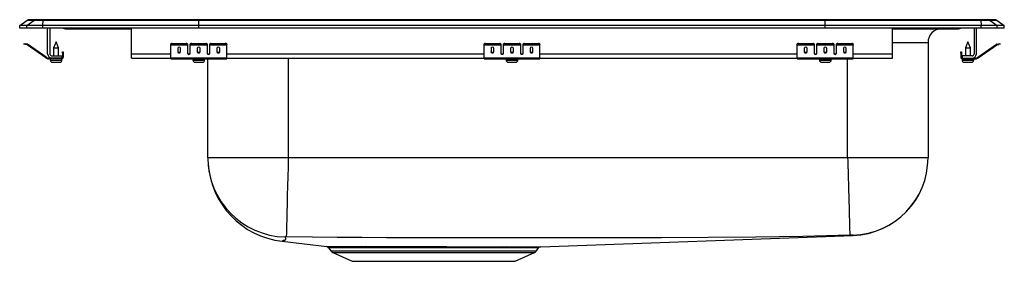
# Model space of a CAD drawing. Units: inches. Extents: x -11 to 11, y -5.2 to 0.2.
import ezdxf

# ---------------------------------------------------------------- set-up
doc = ezdxf.new("R2010")
doc.units = ezdxf.units.IN
doc.header["$LTSCALE"] = 6
doc.header["$MEASUREMENT"] = 0
doc.layers.get('0').update_dxf_attribs({"linetype": 'CONTINUOUS'})

# ---------------------------------------------------------------- blocks, each defined once
blk = doc.blocks.new('LRADQ172250_LEFT')
for p, q in [((-11, 0.056), (-10.837, 0.171)), ((-11, 0), (-11, 0.056)), ((-10.844, 0.056), (-11, 0.056)), ((-10.844, 0), (-11, 0)), ((-10.844, 0.056), (-10.681, 0.171)), ((-10.486, 0.056), (-10.844, 0.056)), ((-10.844, 0), (-10.844, 0.056)), ((-10.486, 0), (-10.844, 0)), ((-10.681, 0.171), (-10.837, 0.171)), ((-10.785, 0.188), (-10.628, 0.188)), ((-10.478, 0.171), (-10.681, 0.171)), ((-10.628, 0.188), (-10.476, 0.188)), ((-10.486, 0.056), (-10.478, 0.171)), ((-7, 0.056), (-10.486, 0.056)), ((-10.486, 0), (-10.486, 0.056)), ((-7, 0), (-10.486, 0)), ((-6.997, 0.171), (-10.478, 0.171)), ((-10.476, 0.188), (-6.995, 0.188)), ((-10.375, -0.575), (-10.375, 0)), ((-10.327, 0), (-10.327, -0.575)), ((-8.5, -0.575), (-8.5, 0)), ((-7, 0.056), (-6.997, 0.171)), ((-7, 0), (-7, 0.056)), ((7, 0.056), (-7, 0.056)), ((7, 0), (-7, 0)), ((6.997, 0.171), (-6.997, 0.171)), ((-6.995, 0.188), (6.995, 0.188)), ((6.995, 0.188), (10.476, 0.188)), ((7, 0.056), (6.997, 0.171)), ((10.478, 0.171), (6.997, 0.171)), ((7, 0), (7, 0.056)), ((10.486, 0.056), (7, 0.056)), ((10.486, 0), (7, 0)), ((10.327, 0), (10.327, -0.575)), ((10.375, -0.575), (10.375, 0)), ((10.476, 0.188), (10.628, 0.188)), ((10.478, 0.171), (10.486, 0.056)), ((10.681, 0.171), (10.478, 0.171)), ((10.486, 0), (10.486, 0.056)), ((10.844, 0.056), (10.486, 0.056)), ((10.844, 0), (10.486, 0)), ((10.628, 0.188), (10.785, 0.188)), ((10.681, 0.171), (10.844, 0.056)), ((10.837, 0.171), (10.681, 0.171)), ((10.837, 0.171), (11, 0.056)), ((10.844, 0), (10.844, 0.056)), ((11, 0.056), (10.844, 0.056)), ((11, 0), (11, 0.056)), ((-9.979, -0.015), (-9.891, -0.015)), ((-9.891, -0.015), (-8.966, -0.015)), ((-8.966, -0.015), (-8.5, -0.015)), ((8.5, -0.575), (8.5, 0)), ((8.5, -0.015), (8.966, -0.015)), ((8.966, -0.015), (9.891, -0.015)), ((9.891, -0.015), (9.979, -0.015)), ((11, 0), (10.844, 0)), ((-10.904, -0.358), (-10.901, -0.344)), ((-10.874, -0.365), (-10.904, -0.358)), ((-10.901, -0.344), (-10.87, -0.351)), ((-10.87, -0.351), (-10.874, -0.365)), ((-10.835, -0.374), (-10.874, -0.365)), ((-10.832, -0.359), (-10.87, -0.351)), ((-10.835, -0.374), (-10.832, -0.359)), ((-10.825, -0.362), (-10.834, -0.375)), ((-10.419, -0.665), (-10.834, -0.375)), ((-10.41, -0.653), (-10.825, -0.362)), ((-10.187, -0.311), (-10.242, -0.445)), ((-10.132, -0.445), (-10.187, -0.311)), ((-7.625, -0.365), (-7.625, -0.351)), ((-7.625, -0.374), (-7.625, -0.365)), ((-7.625, -0.374), (-7.25, -0.374)), ((-7.625, -0.375), (-7.625, -0.374)), ((-7.625, -0.375), (-7.25, -0.375)), ((-7.625, -0.665), (-7.625, -0.375)), ((-7.594, -0.344), (-7.594, -0.358)), ((-7.594, -0.344), (-7.281, -0.344)), ((-7.594, -0.358), (-7.281, -0.358)), ((-7.281, -0.358), (-7.281, -0.344)), ((-7.25, -0.351), (-7.25, -0.365)), ((-7.25, -0.365), (-7.25, -0.374)), ((-7.25, -0.374), (-7.25, -0.375)), ((-7.25, -0.375), (-7.25, -0.567)), ((-7.188, -0.365), (-7.188, -0.351)), ((-7.188, -0.374), (-7.188, -0.365)), ((-7.188, -0.374), (-6.812, -0.374)), ((-7.188, -0.375), (-7.188, -0.374)), ((-7.188, -0.375), (-6.812, -0.375)), ((-7.188, -0.567), (-7.188, -0.375)), ((-7.156, -0.344), (-7.156, -0.358)), ((-7.156, -0.344), (-6.844, -0.344)), ((-7.156, -0.358), (-6.844, -0.358)), ((-6.844, -0.358), (-6.844, -0.344)), ((-6.812, -0.351), (-6.812, -0.365)), ((-6.812, -0.365), (-6.812, -0.374)), ((-6.812, -0.374), (-6.812, -0.375)), ((-6.812, -0.375), (-6.812, -0.567)), ((-6.75, -0.365), (-6.75, -0.351)), ((-6.75, -0.374), (-6.75, -0.365)), ((-6.75, -0.374), (-6.375, -0.374)), ((-6.75, -0.375), (-6.75, -0.374)), ((-6.75, -0.375), (-6.375, -0.375)), ((-6.75, -0.567), (-6.75, -0.375)), ((-6.719, -0.344), (-6.719, -0.358)), ((-6.719, -0.344), (-6.406, -0.344)), ((-6.719, -0.358), (-6.406, -0.358)), ((-6.406, -0.358), (-6.406, -0.344)), ((-6.375, -0.351), (-6.375, -0.365)), ((-6.375, -0.374), (-6.375, -0.365)), ((-6.375, -0.375), (-6.375, -0.374)), ((-6.375, -0.665), (-6.375, -0.375)), ((-0.625, -0.365), (-0.625, -0.351)), ((-0.625, -0.374), (-0.625, -0.365)), ((-0.625, -0.374), (-0.25, -0.374)), ((-0.625, -0.375), (-0.625, -0.374)), ((-0.625, -0.375), (-0.25, -0.375)), ((-0.625, -0.665), (-0.625, -0.375)), ((-0.594, -0.344), (-0.594, -0.358)), ((-0.594, -0.344), (-0.281, -0.344)), ((-0.594, -0.358), (-0.281, -0.358)), ((-0.281, -0.358), (-0.281, -0.344)), ((-0.25, -0.351), (-0.25, -0.365)), ((-0.25, -0.365), (-0.25, -0.374)), ((-0.25, -0.374), (-0.25, -0.375)), ((-0.25, -0.375), (-0.25, -0.567)), ((-0.188, -0.365), (-0.188, -0.351)), ((-0.188, -0.374), (-0.188, -0.365)), ((-0.188, -0.374), (0.188, -0.374)), ((-0.188, -0.375), (-0.188, -0.374)), ((-0.188, -0.375), (0.188, -0.375)), ((-0.188, -0.567), (-0.188, -0.375)), ((-0.156, -0.344), (-0.156, -0.358)), ((-0.156, -0.344), (0.156, -0.344)), ((-0.156, -0.358), (0.156, -0.358)), ((0.156, -0.358), (0.156, -0.344)), ((0.188, -0.351), (0.188, -0.365)), ((0.188, -0.365), (0.188, -0.374)), ((0.188, -0.374), (0.188, -0.375)), ((0.188, -0.375), (0.188, -0.567)), ((0.25, -0.365), (0.25, -0.351)), ((0.25, -0.374), (0.25, -0.365)), ((0.25, -0.374), (0.625, -0.374)), ((0.25, -0.375), (0.25, -0.374)), ((0.25, -0.375), (0.625, -0.375)), ((0.25, -0.567), (0.25, -0.375)), ((0.281, -0.344), (0.281, -0.358)), ((0.281, -0.344), (0.594, -0.344)), ((0.281, -0.358), (0.594, -0.358)), ((0.594, -0.358), (0.594, -0.344)), ((0.625, -0.351), (0.625, -0.365)), ((0.625, -0.374), (0.625, -0.365)), ((0.625, -0.375), (0.625, -0.374)), ((0.625, -0.665), (0.625, -0.375)), ((6.375, -0.365), (6.375, -0.351)), ((6.375, -0.374), (6.375, -0.365)), ((6.375, -0.374), (6.75, -0.374)), ((6.375, -0.375), (6.375, -0.374)), ((6.375, -0.375), (6.75, -0.375)), ((6.375, -0.665), (6.375, -0.375)), ((6.406, -0.344), (6.406, -0.358)), ((6.406, -0.344), (6.719, -0.344)), ((6.406, -0.358), (6.719, -0.358)), ((6.719, -0.358), (6.719, -0.344)), ((6.75, -0.351), (6.75, -0.365)), ((6.75, -0.365), (6.75, -0.374)), ((6.75, -0.374), (6.75, -0.375)), ((6.75, -0.375), (6.75, -0.567)), ((6.812, -0.365), (6.812, -0.351)), ((6.812, -0.374), (6.812, -0.365)), ((6.812, -0.374), (7.188, -0.374)), ((6.812, -0.375), (6.812, -0.374)), ((6.812, -0.375), (7.188, -0.375)), ((6.812, -0.567), (6.812, -0.375)), ((6.844, -0.344), (6.844, -0.358)), ((6.844, -0.344), (7.156, -0.344)), ((6.844, -0.358), (7.156, -0.358)), ((7.156, -0.358), (7.156, -0.344)), ((7.188, -0.351), (7.188, -0.365)), ((7.188, -0.365), (7.188, -0.374)), ((7.188, -0.374), (7.188, -0.375)), ((7.188, -0.375), (7.188, -0.567)), ((7.25, -0.365), (7.25, -0.351)), ((7.25, -0.374), (7.25, -0.365)), ((7.25, -0.374), (7.625, -0.374)), ((7.25, -0.375), (7.25, -0.374)), ((7.25, -0.375), (7.625, -0.375)), ((7.25, -0.567), (7.25, -0.375)), ((7.281, -0.344), (7.281, -0.358)), ((7.281, -0.344), (7.594, -0.344)), ((7.281, -0.358), (7.594, -0.358)), ((7.594, -0.358), (7.594, -0.344)), ((7.625, -0.351), (7.625, -0.365)), ((7.625, -0.374), (7.625, -0.365)), ((7.625, -0.375), (7.625, -0.374)), ((7.625, -0.665), (7.625, -0.375)), ((9.296, -0.327), (8.5, -0.327)), ((9.296, -0.327), (9.296, -2.901)), ((10.187, -0.311), (10.131, -0.445)), ((10.242, -0.445), (10.187, -0.311)), ((10.41, -0.653), (10.825, -0.362)), ((10.419, -0.665), (10.834, -0.375)), ((10.834, -0.375), (10.825, -0.362)), ((10.832, -0.359), (10.87, -0.351)), ((10.832, -0.359), (10.835, -0.374)), ((10.835, -0.374), (10.874, -0.365)), ((10.87, -0.351), (10.901, -0.344)), ((10.874, -0.365), (10.87, -0.351)), ((10.904, -0.358), (10.874, -0.365)), ((10.901, -0.344), (10.904, -0.358)), ((-10.419, -0.665), (-10.41, -0.653)), ((-10.279, -0.623), (-10.062, -0.623)), ((-10.242, -0.445), (-10.242, -0.623)), ((-10.242, -0.445), (-10.187, -0.445)), ((-10.187, -0.445), (-10.132, -0.445)), ((-10.132, -0.623), (-10.132, -0.445)), ((-10.062, -0.623), (-10.062, -0.671)), ((-10.042, -0.562), (-10.042, -0.531)), ((-10.042, -0.531), (-10.027, -0.531)), ((-10.042, -0.562), (-10.042, -0.651)), ((-10.027, -0.562), (-10.042, -0.562)), ((-10.042, -0.651), (-10.027, -0.651)), ((-10.027, -0.531), (-10.027, -0.562)), ((-10.027, -0.562), (-10.027, -0.651)), ((-8.5, -0.671), (-8.5, -0.575)), ((-8.5, -0.575), (-7.625, -0.575)), ((-7.469, -0.45), (-7.469, -0.532)), ((-7.406, -0.532), (-7.406, -0.45)), ((-7.233, -0.575), (-7.205, -0.575)), ((-7.031, -0.45), (-7.031, -0.532)), ((-6.969, -0.532), (-6.969, -0.45)), ((-6.795, -0.575), (-6.767, -0.575)), ((-6.594, -0.45), (-6.594, -0.532)), ((-6.531, -0.532), (-6.531, -0.45)), ((-6.375, -0.575), (-0.625, -0.575)), ((-0.469, -0.45), (-0.469, -0.532)), ((-0.406, -0.532), (-0.406, -0.45)), ((-0.233, -0.575), (-0.205, -0.575)), ((-0.031, -0.45), (-0.031, -0.532)), ((0.031, -0.532), (0.031, -0.45)), ((0.205, -0.575), (0.233, -0.575)), ((0.406, -0.45), (0.406, -0.532)), ((0.469, -0.532), (0.469, -0.45)), ((0.625, -0.575), (6.375, -0.575)), ((6.531, -0.45), (6.531, -0.532)), ((6.594, -0.532), (6.594, -0.45)), ((6.767, -0.575), (6.795, -0.575)), ((6.969, -0.45), (6.969, -0.532)), ((7.031, -0.532), (7.031, -0.45)), ((7.205, -0.575), (7.233, -0.575)), ((7.406, -0.45), (7.406, -0.532)), ((7.469, -0.532), (7.469, -0.45)), ((7.625, -0.575), (8.5, -0.575)), ((8.5, -0.671), (8.5, -0.575)), ((10.027, -0.531), (10.042, -0.531)), ((10.027, -0.562), (10.027, -0.531)), ((10.042, -0.562), (10.027, -0.562)), ((10.027, -0.562), (10.027, -0.651)), ((10.027, -0.651), (10.042, -0.651)), ((10.042, -0.531), (10.042, -0.562)), ((10.042, -0.562), (10.042, -0.651)), ((10.062, -0.623), (10.062, -0.671)), ((10.279, -0.623), (10.062, -0.623)), ((10.131, -0.445), (10.131, -0.623)), ((10.131, -0.445), (10.242, -0.445)), ((10.242, -0.623), (10.242, -0.445)), ((10.41, -0.653), (10.419, -0.665)), ((-10.353, -0.671), (-10.353, -0.686)), ((-10.279, -0.671), (-10.353, -0.671)), ((-10.062, -0.686), (-10.353, -0.686)), ((-10.319, -0.717), (-10.187, -0.717)), ((-10.319, -0.686), (-10.319, -0.717)), ((-10.062, -0.671), (-10.279, -0.671)), ((-10.272, -0.763), (-10.187, -0.763)), ((-10.187, -0.717), (-10.056, -0.717)), ((-10.187, -0.763), (-10.101, -0.763)), ((-10.062, -0.686), (-10.062, -0.671)), ((-10.062, -0.686), (-10.056, -0.686)), ((-10.056, -0.717), (-10.056, -0.686)), ((-8.5, -0.671), (-7.625, -0.671)), ((-7.625, -0.665), (-6.375, -0.665)), ((-7.625, -0.686), (-7.625, -0.665)), ((-7.625, -0.686), (-6.375, -0.686)), ((-7.131, -0.686), (-7.131, -0.717)), ((-7.131, -0.717), (-6.869, -0.717)), ((-7.085, -0.763), (-6.914, -0.763)), ((-6.869, -0.717), (-6.869, -0.686)), ((-6.796, -2.901), (-6.796, -0.686)), ((-6.375, -0.686), (-6.375, -0.665)), ((-6.375, -0.671), (-0.625, -0.671)), ((-5, -0.671), (-5, -2.901)), ((-0.625, -0.665), (0.625, -0.665)), ((-0.625, -0.686), (-0.625, -0.665)), ((-0.625, -0.686), (0.625, -0.686)), ((-0.132, -0.686), (-0.132, -0.717)), ((-0.132, -0.717), (0.131, -0.717)), ((-0.086, -0.763), (0.085, -0.763)), ((0.131, -0.717), (0.131, -0.686)), ((0.625, -0.686), (0.625, -0.665)), ((0.625, -0.671), (6.375, -0.671)), ((6.375, -0.665), (7.625, -0.665)), ((6.375, -0.686), (6.375, -0.665)), ((6.375, -0.686), (7.625, -0.686)), ((6.868, -0.686), (6.868, -0.717)), ((6.868, -0.717), (7.132, -0.717)), ((6.915, -0.763), (7.086, -0.763)), ((7.132, -0.717), (7.132, -0.686)), ((7.5, -2.901), (7.5, -0.686)), ((7.625, -0.686), (7.625, -0.665)), ((7.625, -0.671), (8.5, -0.671)), ((10.055, -0.686), (10.055, -0.717)), ((10.055, -0.686), (10.062, -0.686)), ((10.055, -0.717), (10.318, -0.717)), ((10.062, -0.671), (10.279, -0.671)), ((10.062, -0.671), (10.062, -0.686)), ((10.062, -0.686), (10.353, -0.686)), ((10.101, -0.763), (10.272, -0.763)), ((10.279, -0.671), (10.353, -0.671)), ((10.318, -0.717), (10.318, -0.686)), ((10.353, -0.686), (10.353, -0.671)), ((-5, -2.901), (-6.796, -2.901)), ((7.5, -2.901), (-5, -2.901)), ((9.296, -2.901), (7.5, -2.901)), ((-5.136, -4.767), (-4.14, -4.884)), ((0.641, -4.888), (7.622, -4.636)), ((-4.097, -4.911), (-4.047, -4.981)), ((-4.047, -4.981), (0.547, -4.981)), ((-4.004, -5.018), (-3.572, -5.214)), ((-4.004, -5.018), (0.504, -5.018)), ((-3.368, -4.886), (-3.288, -4.886)), ((-3.258, -4.913), (-3.336, -4.913)), ((-0.165, -4.914), (-0.236, -4.914)), ((-0.204, -4.888), (-0.132, -4.888)), ((0.072, -5.214), (0.504, -5.018)), ((0.547, -4.981), (0.594, -4.915)), ((0.593, -4.914), (0.593, -4.914)), ((-3.572, -5.214), (0.072, -5.214))]:
    blk.add_line(p, q)
for points in [[(-5, -2.901), (-5.005, -3.108), (-5.01, -3.321), (-5.015, -3.534), (-5.021, -3.743), (-5.025, -3.94), (-5.03, -4.121), (-5.034, -4.28), (-5.037, -4.414), (-5.04, -4.521), (-5.042, -4.598), (-5.043, -4.647), (-5.044, -4.67)], [(7.5, -2.901), (7.502, -2.963), (7.505, -3.09), (7.509, -3.215), (7.512, -3.355), (7.516, -3.492), (7.52, -3.629), (7.523, -3.76), (7.527, -3.882), (7.53, -3.997), (7.533, -4.107), (7.536, -4.208), (7.538, -4.298), (7.54, -4.378), (7.542, -4.449), (7.544, -4.509), (7.545, -4.556), (7.546, -4.592), (7.547, -4.616), (7.548, -4.628), (7.548, -4.63)], [(-5.07, -4.671), (-5.058, -4.701), (-5.058, -4.728), (-5.083, -4.746), (-5.11, -4.752), (-5.118, -4.758), (-5.127, -4.763), (-5.133, -4.766), (-5.136, -4.767), (-5.136, -4.767)], [(-5.126, -4.762), (-5.125, -4.762), (-5.107, -4.749), (-5.079, -4.745), (-5.062, -4.735), (-5.057, -4.722), (-5.057, -4.706), (-5.062, -4.689), (-5.063, -4.687)], [(7.548, -4.63), (6.498, -4.656), (5.441, -4.676), (4.383, -4.682), (3.34, -4.686), (2.297, -4.689), (1.253, -4.692), (-2.256, -4.688), (-2.807, -4.686), (-3.358, -4.683), (-3.909, -4.681), (-4.46, -4.678), (-5.044, -4.67)], [(-4.14, -4.884), (-4.141, -4.884), (-4.129, -4.884), (-4.1, -4.884), (-4.058, -4.884), (-4.001, -4.885), (-3.927, -4.885), (-3.839, -4.886), (-3.74, -4.886), (-3.627, -4.886), (-3.504, -4.886), (-3.368, -4.886)], [(-3.336, -4.913), (-3.468, -4.913), (-3.59, -4.913), (-3.7, -4.913), (-3.798, -4.912), (-3.883, -4.912), (-3.955, -4.911), (-4.013, -4.911), (-4.057, -4.91), (-4.085, -4.91), (-4.097, -4.91), (-4.096, -4.91)], [(-3.288, -4.886), (-3.164, -4.886), (-3, -4.886), (-2.826, -4.886), (-2.64, -4.886), (-2.448, -4.886), (-2.255, -4.886), (-2.059, -4.886), (-1.856, -4.886), (-1.651, -4.886), (-1.453, -4.886), (-1.257, -4.887), (-1.058, -4.887), (-0.865, -4.887), (-0.691, -4.887), (-0.523, -4.887), (-0.359, -4.888), (-0.204, -4.888)], [(-0.236, -4.914), (-0.383, -4.914), (-0.539, -4.914), (-0.707, -4.914), (-0.883, -4.914), (-1.066, -4.913), (-1.255, -4.913), (-1.452, -4.913), (-1.653, -4.913), (-1.847, -4.912), (-2.042, -4.912), (-2.239, -4.912), (-2.434, -4.912), (-2.617, -4.912), (-2.795, -4.912), (-2.97, -4.912), (-3.136, -4.913), (-3.137, -4.913), (-3.258, -4.913)], [(0.593, -4.914), (0.594, -4.914), (0.581, -4.914), (0.552, -4.914), (0.505, -4.914), (0.444, -4.914), (0.368, -4.915), (0.275, -4.915), (0.166, -4.915), (0.091, -4.915), (-0.031, -4.915), (-0.165, -4.914)], [(-0.132, -4.888), (0.009, -4.888), (0.138, -4.888), (0.256, -4.888), (0.361, -4.888), (0.468, -4.888), (0.552, -4.888), (0.598, -4.888), (0.629, -4.888), (0.642, -4.888), (0.641, -4.888)]]:
    blk.add_lwpolyline(points)
for centre, radius, start, end in [((-10.785, 0.096), 0.0911, 90, 125.1176), ((-10.628, 0.097), 0.0909, 90.0025, 125.1483), ((-10.433, 0.173), 0.0458, 161.3919, 182.4771), ((-9.979, 0.076), 0.0911, 236.8239, 270), ((-9.891, 0.076), 0.0909, 236.7943, 269.9981), ((-8.933, -0.002), 0.0356, 176.3905, 200.7084), ((9.891, 0.076), 0.0909, 270.0019, 303.2057), ((9.979, 0.076), 0.0911, 270, 303.1761), ((10.433, 0.173), 0.0458, 357.5229, 18.6081), ((10.628, 0.097), 0.0909, 54.8517, 89.9975), ((10.785, 0.096), 0.0911, 54.8824, 90), ((8.933, -0.002), 0.0356, 339.2916, 3.6095), ((9.608, -0.327), 0.313, 91.4495, 180), ((-10.836, -0.379), 0.005, 55, 77.5), ((-10.836, -0.379), 0.02, 55, 77.5), ((-7.601, -0.385), 0.0418, 79.7472, 124.6782), ((-7.601, -0.4), 0.0418, 79.7472, 124.6782), ((-7.274, -0.385), 0.0418, 55.3218, 100.2528), ((-7.274, -0.4), 0.0418, 55.3218, 100.2528), ((-7.164, -0.385), 0.0418, 79.7472, 124.6782), ((-7.164, -0.4), 0.0418, 79.7472, 124.6782), ((-6.836, -0.385), 0.0418, 55.3218, 100.2528), ((-6.836, -0.4), 0.0418, 55.3218, 100.2528), ((-6.726, -0.385), 0.0418, 79.7472, 124.6782), ((-6.726, -0.4), 0.0418, 79.7472, 124.6782), ((-6.399, -0.385), 0.0418, 55.3218, 100.2528), ((-6.399, -0.4), 0.0418, 55.3218, 100.2528), ((-0.601, -0.385), 0.0418, 79.7472, 124.6782), ((-0.601, -0.4), 0.0418, 79.7472, 124.6782), ((-0.274, -0.385), 0.0418, 55.3218, 100.2528), ((-0.274, -0.4), 0.0418, 55.3218, 100.2528), ((-0.164, -0.385), 0.0418, 79.7472, 124.6782), ((-0.164, -0.4), 0.0418, 79.7472, 124.6782), ((0.164, -0.385), 0.0418, 55.3218, 100.2528), ((0.164, -0.4), 0.0418, 55.3218, 100.2528), ((0.274, -0.385), 0.0418, 79.7472, 124.6782), ((0.274, -0.4), 0.0418, 79.7472, 124.6782), ((0.601, -0.385), 0.0418, 55.3218, 100.2528), ((0.601, -0.4), 0.0418, 55.3218, 100.2528), ((6.399, -0.385), 0.0418, 79.7472, 124.6782), ((6.399, -0.4), 0.0418, 79.7472, 124.6782), ((6.726, -0.385), 0.0418, 55.3218, 100.2528), ((6.726, -0.4), 0.0418, 55.3218, 100.2528), ((6.836, -0.385), 0.0418, 79.7472, 124.6782), ((6.836, -0.4), 0.0418, 79.7472, 124.6782), ((7.164, -0.385), 0.0418, 55.3218, 100.2528), ((7.164, -0.4), 0.0418, 55.3218, 100.2528), ((7.274, -0.385), 0.0418, 79.7472, 124.6782), ((7.274, -0.4), 0.0418, 79.7472, 124.6782), ((7.601, -0.385), 0.0418, 55.3218, 100.2528), ((7.601, -0.4), 0.0418, 55.3218, 100.2528), ((10.836, -0.379), 0.02, 102.5, 125), ((10.836, -0.379), 0.005, 102.5, 125), ((-10.353, -0.571), 0.1, 235, 270), ((-10.279, -0.575), 0.096, 180, 270), ((-10.279, -0.575), 0.048, 180, 270), ((-10.062, -0.651), 0.035, 270, 0), ((-10.062, -0.651), 0.02, 270, 0), ((10.062, -0.651), 0.035, 180, 270), ((10.062, -0.651), 0.02, 180, 270), ((10.279, -0.575), 0.096, 270, 0), ((10.279, -0.575), 0.048, 270, 0), ((10.353, -0.571), 0.1, 270, 305), ((-10.353, -0.571), 0.115, 235, 270), ((-10.272, -0.717), 0.046, 180, 270), ((-10.101, -0.717), 0.046, 270, 0), ((-7.085, -0.717), 0.046, 180, 270), ((-6.914, -0.717), 0.046, 270, 0), ((-0.086, -0.717), 0.046, 180, 270), ((0.085, -0.717), 0.046, 270, 0), ((6.915, -0.717), 0.046, 180, 270), ((7.086, -0.717), 0.046, 270, 0), ((10.101, -0.717), 0.046, 180, 270), ((10.272, -0.717), 0.046, 270, 0), ((10.353, -0.571), 0.115, 270, 305), ((-5.025, -2.9), 1.771, 180.0342, 268.5448), ((-4.92, -2.906), 1.874, 183.6996, 263.387), ((7.567, -2.901), 1.729, 271.6209, 359.9976), ((7.56, -2.901), 1.736, 272.066, 360), ((-5.055, -4.763), 0.0931, 83.5453, 99.2549), ((7.603, -6.194), 1.566, 89.517, 92.0338), ((7.609, -4.641), 0.0145, 19.5354, 57.7738), ((-4.149, -4.946), 0.0625, 34.1941, 81.91), ((-3.959, -4.919), 0.109, 215, 245.4762), ((-3.376, -4.928), 0.0422, 20.854, 79.8061), ((-3.296, -4.926), 0.0407, 19.1862, 78.5004), ((-0.198, -4.927), 0.0402, 99.1246, 161.0416), ((-0.126, -4.929), 0.0416, 98.0344, 159.4905), ((0.459, -4.919), 0.109, 294.5238, 325), ((0.642, -4.945), 0.0567, 99.2582, 148.3646)]:
    blk.add_arc(centre, radius, start, end)
for centre, major_axis, ratio, start_param, end_param in [((-6.995, 0.096), (0, 0.0911), 0.022431, 0, 0.612917), ((6.995, 0.096), (0, 0.0911), 0.022431, 5.670268, 6.283185), ((-7.438, -0.45), (-0.0312, 0), 0.700208, 3.141593, 6.283185), ((-7, -0.45), (-0.0312, 0), 0.700208, 3.141593, 6.283185), ((-6.562, -0.45), (-0.0312, 0), 0.700208, 3.141593, 6.283185), ((-0.438, -0.45), (-0.0313, 0), 0.700208, 3.141593, 6.283185), ((0, -0.45), (-0.0313, 0), 0.700208, 3.141593, 6.283185), ((0.438, -0.45), (-0.0312, 0), 0.700208, 3.141593, 6.283185), ((6.562, -0.45), (-0.0312, 0), 0.700208, 3.141593, 6.283185), ((7, -0.45), (-0.0312, 0), 0.700208, 3.141593, 6.283185), ((7.438, -0.45), (-0.0312, 0), 0.700208, 3.141593, 6.283185), ((-7.438, -0.52), (-0.0312, 0), 0.700208, 0, 3.141593), ((-7.438, -0.532), (-0.0312, 0), 0.700208, 0, 3.141593), ((-7.219, -0.555), (-0.0313, 0), 0.700208, 0, 3.141593), ((-7.219, -0.567), (-0.0313, 0), 0.700208, 0, 3.141593), ((-7, -0.52), (-0.0312, 0), 0.700208, 0, 3.141593), ((-7, -0.532), (-0.0312, 0), 0.700208, 0, 3.141593), ((-6.781, -0.555), (-0.0312, 0), 0.700208, 0, 3.141593), ((-6.781, -0.567), (-0.0312, 0), 0.700208, 0, 3.141593), ((-6.562, -0.52), (-0.0312, 0), 0.700208, 0, 3.141593), ((-6.562, -0.532), (-0.0312, 0), 0.700208, 0, 3.141593), ((-0.438, -0.52), (-0.0313, 0), 0.700208, 0, 3.141593), ((-0.438, -0.532), (-0.0313, 0), 0.700208, 0, 3.141593), ((-0.219, -0.555), (-0.0312, 0), 0.700208, 0, 3.141593), ((-0.219, -0.567), (-0.0312, 0), 0.700208, 0, 3.141593), ((0, -0.52), (-0.0313, 0), 0.700208, 0, 3.141593), ((0, -0.532), (-0.0313, 0), 0.700208, 0, 3.141593), ((0.219, -0.555), (-0.0312, 0), 0.700208, 0, 3.141593), ((0.219, -0.567), (-0.0312, 0), 0.700208, 0, 3.141593), ((0.438, -0.52), (-0.0312, 0), 0.700208, 0, 3.141593), ((0.438, -0.532), (-0.0312, 0), 0.700208, 0, 3.141593), ((6.562, -0.52), (-0.0312, 0), 0.700208, 0, 3.141593), ((6.562, -0.532), (-0.0312, 0), 0.700208, 0, 3.141593), ((6.781, -0.555), (-0.0312, 0), 0.700208, 0, 3.141593), ((6.781, -0.567), (-0.0312, 0), 0.700208, 0, 3.141593), ((7, -0.52), (-0.0312, 0), 0.700208, 0, 3.141593), ((7, -0.532), (-0.0312, 0), 0.700208, 0, 3.141593), ((7.219, -0.555), (-0.0312, 0), 0.700208, 0, 3.141593), ((7.219, -0.567), (-0.0312, 0), 0.700208, 0, 3.141593), ((7.438, -0.52), (-0.0312, 0), 0.700208, 0, 3.141593), ((7.438, -0.532), (-0.0312, 0), 0.700208, 0, 3.141593)]:
    blk.add_ellipse(centre, major_axis=major_axis, ratio=ratio, start_param=start_param, end_param=end_param)

msp = doc.modelspace()

# ---------------------------------------------------------------- block references
msp.add_blockref('LRADQ172250_LEFT', (0, 0))

doc.saveas('drawing.dxf')
